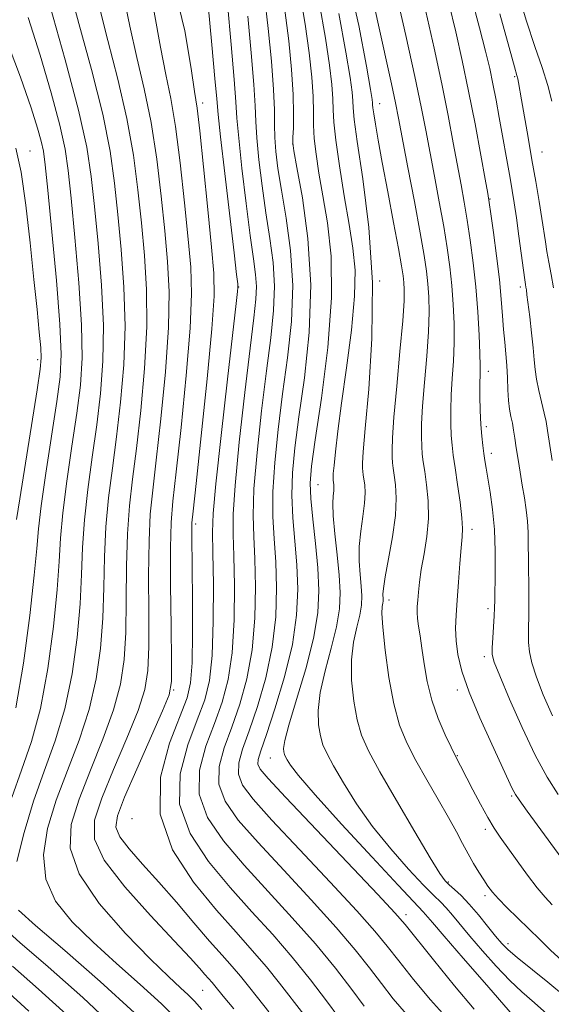
# Model space of a CAD drawing. Extents: x 2049800 to 2052700, y 339800 to 342700.
# Drawn here: x 2050048 to 2050198, y 342046 to 342324 of the extents above; entities that cross this region are included whole.
import ezdxf

# ---------------------------------------------------------------- set-up
doc = ezdxf.new("R2010")
doc.units = 0
doc.header["$MEASUREMENT"] = 0
for name, color, linetype, lineweight in [('DTM SPOT ELEVATION', 2, 'Continuous', 13), ('INDEX CONTOUR', 41, 'Continuous', 13), ('INTERMEDIATE CONTOUR', 44, 'Continuous', 0)]:
    doc.layers.add(name, color=color, linetype=linetype, lineweight=lineweight)

msp = doc.modelspace()

# ---------------------------------------------------------------- linework, layer by layer
at = {"layer": 'DTM SPOT ELEVATION'}
for p in [(2050188.04, 342307.59, 1066.2), (2050100, 342300.13, 1095.52), (2050150, 342300, 1077.27), (2050051.23, 342286.6, 1111.23), (2050125.39, 342288.62, 1085.97), (2050195.81, 342286.36, 1065.1), (2050181.09, 342273.13, 1069.9), (2050110.18, 342248.25, 1093.94), (2050150, 342250, 1080), (2050189.69, 342248.28, 1068.4), (2050053.43, 342227.76, 1112.38), (2050180.66, 342224.55, 1071.4), (2050180.04, 342208.87, 1071.6), (2050181.52, 342201.34, 1071.5), (2050132.52, 342192.54, 1083.03), (2050097.97, 342181.41, 1095.64), (2050176.06, 342179.95, 1073.5), (2050152.59, 342159.98, 1077.46), (2050180.52, 342157.57, 1072.4), (2050179.5, 342144.02, 1072.4), (2050091.84, 342134.67, 1097.84), (2050171.92, 342134.6, 1074.4), (2050119.11, 342115.51, 1084.73), (2050171.86, 342116.13, 1075.9), (2050187.26, 342104.8, 1074.2), (2050080.08, 342098.36, 1096.45), (2050179.75, 342095.34, 1076.4), (2050169.32, 342080.52, 1079.8), (2050179.68, 342076.61, 1078.4), (2050157.42, 342071.29, 1085.5), (2050186.16, 342063.16, 1079.5), (2050100, 342050, 1100.93)]:
    msp.add_point(p, dxfattribs=at)
at = {"layer": 'INDEX CONTOUR'}
for points in [[(2050108.744, 342044.75, 1100), (2050105.749, 342048.35, 1100), (2050103.393, 342051.248, 1100), (2050102.635, 342052.122, 1100), (2050100.619, 342054.394, 1100), (2050099.065, 342056.186, 1100), (2050096.4209, 342059.131, 1100), (2050091.917, 342063.958, 1100), (2050085.249, 342071.013, 1100), (2050077.993, 342079.101, 1100), (2050072.191, 342086.646, 1100), (2050069.427, 342092.582, 1100), (2050069.436, 342097.903, 1100), (2050071.493, 342104.117, 1100), (2050074.839, 342112.202, 1100), (2050078.5679, 342121.021, 1100), (2050081.743, 342128.908, 1100), (2050083.654, 342134.806, 1100), (2050084.509, 342140.107, 1100), (2050084.744, 342146.814, 1100), (2050084.751, 342156.237, 1100), (2050084.731, 342166.9199, 1100), (2050084.84, 342176.712, 1100), (2050085.212, 342184.212, 1100), (2050085.892, 342191.012, 1100), (2050086.9041, 342199.453, 1100), (2050088.204, 342211.091, 1100), (2050089.475, 342224.35, 1100), (2050090.335, 342236.873, 1100), (2050090.497, 342246.954, 1100), (2050090.075, 342255.506, 1100), (2050089.283, 342264.092, 1100), (2050088.2829, 342273.87, 1100), (2050087.037, 342284.359, 1100), (2050085.456, 342294.668, 1100), (2050083.509, 342304.138, 1100), (2050081.397, 342313.038, 1100), (2050079.38, 342321.863, 1100), (2050077.527, 342331.015, 1100)], [(2050198.789, 342127.375, 1070), (2050196.127, 342133.269, 1070), (2050194.187, 342138.307, 1070), (2050192.951, 342142.266, 1070), (2050192.277, 342145.39, 1070), (2050191.993, 342148.037, 1070), (2050191.935, 342150.578, 1070), (2050192.049, 342157.068, 1070), (2050192.035, 342161.702, 1070), (2050191.928, 342171.641, 1070), (2050191.919, 342175.659, 1070), (2050191.878, 342179.0549, 1070), (2050191.705, 342182.21, 1070), (2050191.334, 342185.442, 1070), (2050190.808, 342188.827, 1070), (2050190.205, 342192.376, 1070), (2050189.592, 342196.057, 1070), (2050189.015, 342199.654, 1070), (2050188.514, 342202.905, 1070), (2050188.1119, 342205.621, 1070), (2050187.765, 342207.893, 1070), (2050187.415, 342209.883, 1070), (2050187.023, 342211.772, 1070), (2050186.636, 342213.808, 1070), (2050186.325, 342216.257, 1070), (2050186.132, 342219.29, 1070), (2050185.997, 342222.695, 1070), (2050185.833, 342226.163, 1070), (2050185.58, 342229.476, 1070), (2050185.268, 342232.766, 1070), (2050184.953, 342236.257, 1070), (2050184.661, 342240.18, 1070), (2050184.301, 342244.81, 1070), (2050183.753, 342250.432, 1070), (2050182.955, 342257.066, 1070), (2050182.073, 342263.669, 1070), (2050181.335, 342268.9361, 1070), (2050180.874, 342272.115, 1070), (2050180.451, 342274.676, 1070), (2050179.739, 342278.644, 1070), (2050178.501, 342285.463, 1070), (2050176.869, 342294.248, 1070), (2050175.069, 342303.531, 1070), (2050173.274, 342312.162, 1070), (2050171.445, 342320.267, 1070), (2050169.491, 342328.288, 1070)], [(2050202.419, 342048.127, 1080), (2050197.384, 342052.283, 1080), (2050188.745, 342059.181, 1080), (2050186.189, 342061.379, 1080), (2050184.422, 342063.181, 1080), (2050182.693, 342065.257, 1080), (2050180.434, 342068.074, 1080), (2050177.823, 342071.271, 1080), (2050175.22, 342074.28, 1080), (2050172.934, 342076.652, 1080), (2050171.048, 342078.409, 1080), (2050169.593, 342079.6889, 1080), (2050168.454, 342080.826, 1080), (2050166.945, 342082.928, 1080), (2050164.234, 342087.299, 1080), (2050159.839, 342094.671, 1080), (2050154.675, 342103.481, 1080), (2050150.007, 342111.593, 1080), (2050146.801, 342117.459, 1080), (2050144.83, 342121.873, 1080), (2050143.571, 342126.215, 1080), (2050142.615, 342131.515, 1080), (2050142.025, 342137.399, 1080), (2050141.98, 342143.141, 1080), (2050142.564, 342148.146, 1080), (2050143.477, 342152.342, 1080), (2050144.321, 342155.787, 1080), (2050144.783, 342158.602, 1080), (2050144.881, 342161.168, 1080), (2050144.715, 342163.925, 1080), (2050144.407, 342167.219, 1080), (2050144.155, 342171.003, 1080), (2050144.179, 342175.137, 1080), (2050144.609, 342179.444, 1080), (2050145.223, 342183.6139, 1080), (2050145.715, 342187.305, 1080), (2050145.853, 342190.251, 1080), (2050145.729, 342192.489, 1080), (2050145.511, 342194.136, 1080), (2050145.339, 342195.325, 1080), (2050145.2259, 342196.269, 1080), (2050145.155, 342197.201, 1080), (2050145.141, 342198.583, 1080), (2050145.328, 342201.7829, 1080), (2050145.894, 342208.398, 1080), (2050146.876, 342219.464, 1080), (2050147.76, 342233.772, 1080), (2050147.89, 342249.551, 1080), (2050146.85, 342265.079, 1080), (2050145.167, 342278.821, 1080), (2050143.605, 342289.289, 1080), (2050142.746, 342295.539, 1080), (2050142.438, 342298.788, 1080), (2050142.35, 342300.795, 1080), (2050142.161, 342303.229, 1080), (2050141.61, 342307.401, 1080), (2050140.449, 342314.533, 1080), (2050138.395, 342325.381, 1080)], [(2050157.573, 342043.243, 1090), (2050153.808, 342047.584, 1090), (2050150.459, 342051.848, 1090), (2050147.079, 342056.289, 1090), (2050143.04, 342061.392, 1090), (2050137.671, 342067.698, 1090), (2050130.626, 342075.467, 1090), (2050122.855, 342083.824, 1090), (2050115.635, 342091.613, 1090), (2050110.038, 342097.977, 1090), (2050106.324, 342103.259, 1090), (2050104.547, 342108.101, 1090), (2050104.644, 342113.062, 1090), (2050106.086, 342118.371, 1090), (2050108.227, 342124.175, 1090), (2050110.48, 342130.619, 1090), (2050112.496, 342137.83, 1090), (2050113.984, 342145.933, 1090), (2050114.741, 342154.862, 1090), (2050114.909, 342163.775, 1090), (2050114.715, 342171.64, 1090), (2050114.397, 342177.898, 1090), (2050114.225, 342183.884, 1090), (2050114.476, 342191.408, 1090), (2050115.333, 342201.659, 1090), (2050116.598, 342213.359, 1090), (2050117.975, 342224.609, 1090), (2050119.186, 342233.952, 1090), (2050120.02, 342241.686, 1090), (2050120.281, 342248.553, 1090), (2050119.852, 342255.2111, 1090), (2050118.937, 342261.999, 1090), (2050117.818, 342269.175, 1090), (2050116.748, 342276.802, 1090), (2050115.859, 342284.168, 1090), (2050115.2539, 342290.368, 1090), (2050114.971, 342294.957, 1090), (2050114.793, 342299.343, 1090), (2050114.4401, 342305.395, 1090), (2050113.711, 342314.316, 1090), (2050112.728, 342324.6371, 1090)], [(2050047.2681, 342129.595, 1110), (2050049.412, 342142.208, 1110), (2050051.183, 342155.62, 1110), (2050052.439, 342167.023, 1110), (2050053.139, 342174.55, 1110), (2050053.643, 342180.107, 1110), (2050054.4131, 342186.54, 1110), (2050055.759, 342195.823, 1110), (2050058.855, 342216.007, 1110), (2050059.785, 342222.991, 1110), (2050060.078, 342229.32, 1110), (2050059.701, 342237.777, 1110), (2050058.696, 342250.105, 1110), (2050057.406, 342263.869, 1110), (2050056.25, 342275.592, 1110), (2050055.52, 342282.745, 1110), (2050055.019, 342286.603, 1110), (2050054.425, 342289.39, 1110), (2050053.403, 342293.106, 1110), (2050051.57, 342298.85, 1110), (2050048.528, 342307.497, 1110), (2050044.056, 342319.373, 1110)], [(2050062.46, 342042.337, 1110), (2050053.681, 342050.266, 1110), (2050046.308, 342056.804, 1110)]]:
    msp.add_polyline3d(points, dxfattribs=at)
at = {"layer": 'INTERMEDIATE CONTOUR'}
for points in [[(2050093.0881, 342041.42, 1104), (2050088.344, 342046.14, 1104), (2050082.383, 342051.58, 1104), (2050075.701, 342057.503, 1104), (2050069.041, 342063.502, 1104), (2050063.113, 342069.298, 1104), (2050058.481, 342075.1139, 1104), (2050055.676, 342081.303, 1104), (2050055.046, 342088.138, 1104), (2050056.224, 342095.592, 1104), (2050058.66, 342103.5601, 1104), (2050061.803, 342111.925, 1104), (2050065.0891, 342120.525, 1104), (2050067.953, 342129.183, 1104), (2050069.957, 342137.767, 1104), (2050071.178, 342146.3121, 1104), (2050071.822, 342154.897, 1104), (2050072.106, 342163.562, 1104), (2050072.296, 342172.195, 1104), (2050072.669, 342180.643, 1104), (2050073.431, 342188.856, 1104), (2050074.49, 342197.184, 1104), (2050075.684, 342206.0741, 1104), (2050076.836, 342215.851, 1104), (2050077.716, 342226.338, 1104), (2050078.081, 342237.235, 1104), (2050077.776, 342248.215, 1104), (2050077.0071, 342258.851, 1104), (2050076.069, 342268.692, 1104), (2050075.13, 342277.584, 1104), (2050073.849, 342286.57, 1104), (2050071.757, 342296.989, 1104), (2050068.612, 342309.575, 1104), (2050065.07, 342322.63, 1104), (2050062.014, 342333.847, 1104)], [(2050128.534, 342043.113, 1096), (2050121.694, 342052.013, 1096), (2050117.988, 342056.614, 1096), (2050113.991, 342061.223, 1096), (2050109.401, 342066.339, 1096), (2050103.865, 342072.594, 1096), (2050097.395, 342080.442, 1096), (2050091.478, 342089.614, 1096), (2050087.966, 342099.6649, 1096), (2050088.091, 342110.0251, 1096), (2050090.594, 342119.635, 1096), (2050095.594, 342132.453, 1096), (2050096.596, 342136.696, 1096), (2050096.989, 342142.26, 1096), (2050097.107, 342150.616, 1096), (2050097.086, 342160.249, 1096), (2050097.007, 342168.9, 1096), (2050096.905, 342178.346, 1096), (2050096.897, 342180.294, 1096), (2050096.959, 342181.793, 1096), (2050097.289, 342185.118, 1096), (2050098.123, 342192.8309, 1096), (2050099.571, 342206.33, 1096), (2050101.234, 342222.363, 1096), (2050102.588, 342236.5119, 1096), (2050103.217, 342245.6941, 1096), (2050103.142, 342252.16, 1096), (2050102.496, 342259.492, 1096), (2050101.436, 342270.156, 1096), (2050100.225, 342282.147, 1096), (2050099.155, 342292.346, 1096), (2050098.406, 342298.701, 1096), (2050097.724, 342303.445, 1096), (2050096.746, 342309.88, 1096), (2050094.995, 342320.494, 1096), (2050091.533, 342334.523, 1096)], [(2050201.331, 342058.421, 1078), (2050198.27, 342061.231, 1078), (2050195.138, 342064.245, 1078), (2050185.887, 342073.308, 1078), (2050183.49, 342075.753, 1078), (2050181.774, 342077.664, 1078), (2050180.5, 342079.316, 1078), (2050179.322, 342081.0811, 1078), (2050177.969, 342083.244, 1078), (2050176.47, 342085.751, 1078), (2050174.926, 342088.462, 1078), (2050173.3749, 342091.322, 1078), (2050171.608, 342094.611, 1078), (2050169.354, 342098.695, 1078), (2050166.462, 342103.77, 1078), (2050163.264, 342109.356, 1078), (2050160.211, 342114.805, 1078), (2050157.662, 342119.725, 1078), (2050155.6, 342124.743, 1078), (2050153.9129, 342130.741, 1078), (2050152.523, 342138.191, 1078), (2050151.467, 342145.915, 1078), (2050150.818, 342152.327, 1078), (2050150.602, 342156.257, 1078), (2050150.67, 342158.205, 1078), (2050150.832, 342159.088, 1078), (2050150.93, 342159.687, 1078), (2050150.951, 342160.233, 1078), (2050150.876, 342161.641, 1078), (2050151.006, 342163.303, 1078), (2050151.508, 342166.51, 1078), (2050152.479, 342171.646, 1078), (2050153.595, 342177.828, 1078), (2050154.4241, 342183.849, 1078), (2050154.654, 342188.739, 1078), (2050154.448, 342192.456, 1078), (2050154.086, 342195.19, 1078), (2050153.8, 342197.163, 1078), (2050153.612, 342198.73, 1078), (2050153.494, 342200.278, 1078), (2050153.444, 342202.301, 1078), (2050153.5649, 342205.718, 1078), (2050153.987, 342211.558, 1078), (2050154.77, 342220.285, 1078), (2050155.69, 342230.123, 1078), (2050156.451, 342238.736, 1078), (2050156.8309, 342244.367, 1078), (2050156.894, 342247.595, 1078), (2050156.777, 342249.579, 1078), (2050156.561, 342251.46, 1078), (2050156.113, 342254.292, 1078), (2050155.245, 342259.109, 1078), (2050153.859, 342266.4839, 1078), (2050152.22, 342275.145, 1078), (2050150.682, 342283.358, 1078), (2050149.527, 342289.728, 1078), (2050148.754, 342294.22, 1078), (2050148.29, 342297.1359, 1078), (2050148.06, 342298.807, 1078), (2050147.9779, 342299.676, 1078), (2050147.954, 342300.213, 1078), (2050147.858, 342301.112, 1078), (2050147.388, 342303.967, 1078), (2050146.2, 342310.595, 1078), (2050144.028, 342322.023, 1078), (2050140.902, 342336.124, 1078)], [(2050187.469, 342043.081, 1084), (2050179.558, 342052.13, 1084), (2050173.52, 342059.06, 1084), (2050168.191, 342065.2009, 1084), (2050164.846, 342069.0959, 1084), (2050162.275, 342072.105, 1084), (2050159.479, 342075.016, 1084), (2050155.146, 342079.603, 1084), (2050147.805, 342087.472, 1084), (2050139.2079, 342096.794, 1084), (2050131.7, 342105.099, 1084), (2050127.063, 342110.499, 1084), (2050124.807, 342113.429, 1084), (2050123.878, 342114.906, 1084), (2050123.384, 342115.811, 1084), (2050123.08, 342116.492, 1084), (2050122.885, 342117.162, 1084), (2050122.799, 342118.165, 1084), (2050123.14, 342120.368, 1084), (2050124.304, 342124.77, 1084), (2050126.489, 342131.924, 1084), (2050129.09, 342140.615, 1084), (2050131.299, 342149.183, 1084), (2050132.4939, 342156.393, 1084), (2050132.782, 342162.716, 1084), (2050132.454, 342169.05, 1084), (2050131.794, 342175.978, 1084), (2050131.056, 342182.838, 1084), (2050130.487, 342188.653, 1084), (2050130.317, 342193.007, 1084), (2050130.697, 342197.726, 1084), (2050131.762, 342205.192, 1084), (2050133.497, 342216.9509, 1084), (2050135.292, 342231.183, 1084), (2050136.39, 342245.227, 1084), (2050136.2551, 342256.957, 1084), (2050135.242, 342266.379, 1084), (2050133.93, 342274.033, 1084), (2050132.805, 342280.397, 1084), (2050131.983, 342285.702, 1084), (2050131.487, 342290.119, 1084), (2050131.302, 342293.899, 1084), (2050131.256, 342297.624, 1084), (2050131.14, 342301.9599, 1084), (2050130.768, 342307.4639, 1084), (2050130.056, 342314.271, 1084), (2050128.945, 342322.409, 1084), (2050127.302, 342331.843, 1084)], [(2050198.698, 342074.034, 1076), (2050196.651, 342076.219, 1076), (2050194.444, 342078.881, 1076), (2050191.717, 342082.471, 1076), (2050188.778, 342086.493, 1076), (2050184.007, 342093.13, 1076), (2050182.264, 342095.713, 1076), (2050180.483, 342098.663, 1076), (2050178.406, 342102.434, 1076), (2050176.272, 342106.485, 1076), (2050171.1021, 342116.528, 1076), (2050170.098, 342118.559, 1076), (2050168.445, 342122.022, 1076), (2050166.481, 342126.595, 1076), (2050164.673, 342131.761, 1076), (2050163.377, 342137.033, 1076), (2050162.513, 342142.035, 1076), (2050161.891, 342146.417, 1076), (2050161.361, 342149.919, 1076), (2050160.93, 342152.642, 1076), (2050160.647, 342154.776, 1076), (2050160.541, 342156.526, 1076), (2050160.5759, 342158.164, 1076), (2050160.699, 342159.976, 1076), (2050160.879, 342162.224, 1076), (2050161.185, 342165.07, 1076), (2050161.71, 342168.651, 1076), (2050162.478, 342173.026, 1076), (2050163.2449, 342177.936, 1076), (2050163.699, 342183.043, 1076), (2050163.622, 342188.013, 1076), (2050163.187, 342192.521, 1076), (2050162.662, 342196.243, 1076), (2050162.262, 342199.001, 1076), (2050161.999, 342201.191, 1076), (2050161.834, 342203.355, 1076), (2050161.747, 342206.019, 1076), (2050161.8021, 342209.654, 1076), (2050162.081, 342214.717, 1076), (2050162.617, 342221.3921, 1076), (2050163.238, 342228.767, 1076), (2050163.725, 342235.658, 1076), (2050163.905, 342241.159, 1076), (2050163.818, 342245.492, 1076), (2050163.553, 342249.158, 1076), (2050163.155, 342252.748, 1076), (2050162.49, 342257.206, 1076), (2050161.383, 342263.57, 1076), (2050159.756, 342272.347, 1076), (2050157.936, 342281.947, 1076), (2050155.279, 342295.862, 1076), (2050154.402, 342300.249, 1076), (2050153.2489, 342305.601, 1076), (2050149.39, 342322.977, 1076), (2050147.323, 342332.534, 1076)], [(2050204.16, 342083.297, 1074), (2050191.6241, 342100.466, 1074), (2050189.309, 342103.658, 1074), (2050188.258, 342105.174, 1074), (2050187.799, 342105.988, 1074), (2050187.306, 342107.041, 1074), (2050186.336, 342109.154, 1074), (2050181.577, 342119.348, 1074), (2050178.205, 342126.794, 1074), (2050175.189, 342134.027, 1074), (2050173.16, 342139.9301, 1074), (2050172.026, 342144.618, 1074), (2050171.515, 342148.514, 1074), (2050171.3831, 342152.052, 1074), (2050171.51, 342155.709, 1074), (2050171.807, 342159.971, 1074), (2050172.188, 342165.085, 1074), (2050172.5959, 342170.338, 1074), (2050172.975, 342174.776, 1074), (2050173.265, 342177.8, 1074), (2050173.369, 342180.224, 1074), (2050173.182, 342183.217, 1074), (2050172.652, 342187.578, 1074), (2050171.935, 342192.622, 1074), (2050171.237, 342197.297, 1074), (2050170.723, 342200.839, 1074), (2050170.386, 342203.652, 1074), (2050170.174, 342206.432, 1074), (2050170.051, 342209.737, 1074), (2050170.039, 342213.589, 1074), (2050170.174, 342217.8771, 1074), (2050170.463, 342222.499, 1074), (2050170.787, 342227.412, 1074), (2050170.998, 342232.58, 1074), (2050170.98, 342237.952, 1074), (2050170.743, 342243.39, 1074), (2050170.33, 342248.738, 1074), (2050169.767, 342253.937, 1074), (2050169.019, 342259.329, 1074), (2050168.033, 342265.358, 1074), (2050166.795, 342272.27, 1074), (2050165.441, 342279.523, 1074), (2050162.997, 342292.498, 1074), (2050161.705, 342299.066, 1074), (2050159.8961, 342307.67, 1074), (2050157.3609, 342319.176, 1074), (2050154.56, 342331.592, 1074)], [(2050198.546, 342300.655, 1064), (2050197.4441, 342305.119, 1064), (2050195.84, 342310.157, 1064), (2050193.802, 342316.065, 1064), (2050191.438, 342323.21, 1064), (2050188.862, 342331.727, 1064)], [(2050145.57, 342045.446, 1092), (2050142.058, 342050.173, 1092), (2050137.443, 342056.174, 1092), (2050131.799, 342063.057, 1092), (2050125.285, 342070.438, 1092), (2050111.711, 342085.273, 1092), (2050105.824, 342092.132, 1092), (2050101.375, 342098.711, 1092), (2050099.02, 342105.289, 1092), (2050099.126, 342112.0489, 1092), (2050100.922, 342118.792, 1092), (2050103.35, 342125.222, 1092), (2050105.518, 342131.247, 1092), (2050107.194, 342137.585, 1092), (2050108.314, 342145.158, 1092), (2050108.854, 342154.442, 1092), (2050108.9549, 342164.139, 1092), (2050108.803, 342172.504, 1092), (2050108.599, 342178.538, 1092), (2050108.614, 342184.233, 1092), (2050109.139, 342192.326, 1092), (2050110.338, 342204.543, 1092), (2050111.898, 342218.57, 1092), (2050113.379, 342231.082, 1092), (2050114.425, 342239.572, 1092), (2050115.002, 342244.813, 1092), (2050115.154, 342248.399, 1092), (2050114.924, 342251.834, 1092), (2050114.342, 342256.273, 1092), (2050113.435, 342262.781, 1092), (2050112.271, 342271.867, 1092), (2050111.087, 342281.799, 1092), (2050110.16, 342290.289, 1092), (2050109.663, 342295.883, 1092), (2050109.356, 342300.48, 1092), (2050108.892, 342306.815, 1092), (2050108.032, 342316.6809, 1092), (2050106.953, 342328.103, 1092)], [(2050169.409, 342041.644, 1088), (2050164.333, 342047.242, 1088), (2050159.483, 342053.049, 1088), (2050155.348, 342058.249, 1088), (2050152.099, 342062.405, 1088), (2050148.637, 342066.61, 1088), (2050143.544, 342072.34, 1088), (2050135.966, 342080.495, 1088), (2050127.314, 342089.687, 1088), (2050119.558, 342097.952, 1088), (2050114.253, 342103.822, 1088), (2050111.2731, 342107.807, 1088), (2050110.074, 342110.913, 1088), (2050110.161, 342114.074, 1088), (2050111.25, 342117.9491, 1088), (2050113.104, 342123.129, 1088), (2050115.442, 342129.991, 1088), (2050117.797, 342138.0749, 1088), (2050119.653, 342146.709, 1088), (2050120.628, 342155.281, 1088), (2050120.863, 342163.411, 1088), (2050120.628, 342170.777, 1088), (2050120.196, 342177.258, 1088), (2050119.835, 342183.535, 1088), (2050119.8129, 342190.489, 1088), (2050120.328, 342198.775, 1088), (2050121.297, 342208.148, 1088), (2050122.57, 342218.137, 1088), (2050123.948, 342228.332, 1088), (2050125.039, 342238.559, 1088), (2050125.408, 342248.706, 1088), (2050124.78, 342258.588, 1088), (2050123.532, 342267.7261, 1088), (2050122.201, 342275.569, 1088), (2050121.224, 342281.737, 1088), (2050120.631, 342286.537, 1088), (2050120.348, 342290.447, 1088), (2050120.279, 342294.031, 1088), (2050120.231, 342298.205, 1088), (2050119.988, 342303.975, 1088), (2050119.391, 342311.95, 1088), (2050118.503, 342321.171, 1088), (2050117.4411, 342330.285, 1088)], [(2050197.9929, 342042.58, 1082), (2050193.678, 342046.389, 1082), (2050190.129, 342049.5001, 1082), (2050186.6851, 342052.755, 1082), (2050182.8729, 342056.755, 1082), (2050178.971, 342061.12, 1082), (2050175.442, 342065.229, 1082), (2050170.475, 342071.195, 1082), (2050168.747, 342073.193, 1082), (2050167.189, 342074.8141, 1082), (2050165.264, 342076.712, 1082), (2050162.369, 342079.646, 1082), (2050158.13, 342084.1489, 1082), (2050153.076, 342089.861, 1082), (2050147.967, 342096.199, 1082), (2050143.4511, 342102.585, 1082), (2050139.741, 342108.455, 1082), (2050136.943, 342113.249, 1082), (2050135.092, 342116.635, 1082), (2050133.955, 342119.182, 1082), (2050133.228, 342121.689, 1082), (2050132.707, 342124.84, 1082), (2050132.582, 342128.884, 1082), (2050133.142, 342133.956, 1082), (2050134.527, 342140.035, 1082), (2050136.283, 342146.479, 1082), (2050137.81, 342152.485, 1082), (2050138.636, 342157.518, 1082), (2050138.81, 342162.103, 1082), (2050138.515, 342167.031, 1082), (2050137.938, 342172.796, 1082), (2050137.305, 342178.703, 1082), (2050136.85, 342183.765, 1082), (2050136.738, 342187.241, 1082), (2050136.8521, 342189.4, 1082), (2050137.005, 342190.76, 1082), (2050137.052, 342191.762, 1082), (2050137.01, 342192.523, 1082), (2050136.839, 342193.8081, 1082), (2050136.815, 342194.125, 1082), (2050136.81, 342194.594, 1082), (2050136.874, 342195.6819, 1082), (2050137.066, 342197.931, 1082), (2050137.452, 342201.828, 1082), (2050138.118, 342207.637, 1082), (2050139.153, 342215.569, 1082), (2050140.557, 342225.516, 1082), (2050141.958, 342236.11, 1082), (2050142.894, 342245.668, 1082), (2050143.014, 342253.045, 1082), (2050142.419, 342259.264, 1082), (2050141.321, 342265.886, 1082), (2050139.949, 342273.951, 1082), (2050138.59, 342282.413, 1082), (2050137.546, 342289.704, 1082), (2050137.024, 342294.719, 1082), (2050136.847, 342298.206, 1082), (2050136.745, 342301.377, 1082), (2050136.464, 342305.346, 1082), (2050135.833, 342310.836, 1082), (2050134.6971, 342318.471, 1082), (2050132.831, 342328.637, 1082)], [(2050198.688, 342199.318, 1068), (2050197.362, 342207.808, 1068), (2050196.934, 342210.325, 1068), (2050196.419, 342212.753, 1068), (2050194.883, 342219.089, 1068), (2050194.211, 342222.283, 1068), (2050193.817, 342225.045, 1068), (2050193.577, 342227.791, 1068), (2050193.302, 342231.115, 1068), (2050192.858, 342235.357, 1068), (2050192.329, 342239.846, 1068), (2050191.545, 342246.105, 1068), (2050191.363, 342247.463, 1068), (2050191.2441, 342248.243, 1068), (2050191.12, 342248.987, 1068), (2050190.913, 342250.348, 1068), (2050190.544, 342253.0051, 1068), (2050189.2711, 342262.62, 1068), (2050188.569, 342267.758, 1068), (2050187.95, 342271.975, 1068), (2050187.378, 342275.536, 1068), (2050186.787, 342278.971, 1068), (2050183.699, 342296.125, 1068), (2050182.804, 342300.9641, 1068), (2050181.914, 342305.565, 1068), (2050181.011, 342309.871, 1068), (2050179.861, 342314.757, 1068), (2050178.175, 342321.328, 1068), (2050175.751, 342330.33, 1068)], [(2050047.514, 342086.2691, 1106), (2050049.575, 342094.481, 1106), (2050052.244, 342103.281, 1106), (2050055.285, 342111.786, 1106), (2050058.35, 342120.276, 1106), (2050061.058, 342129.32, 1106), (2050063.109, 342139.247, 1106), (2050064.513, 342149.4149, 1106), (2050065.361, 342158.939, 1106), (2050065.784, 342167.225, 1106), (2050066.078, 342174.832, 1106), (2050066.584, 342182.609, 1106), (2050067.54, 342191.179, 1106), (2050068.789, 342200.27, 1106), (2050070.074, 342209.385, 1106), (2050071.153, 342218.231, 1106), (2050071.837, 342227.332, 1106), (2050071.954, 342237.415, 1106), (2050071.416, 342248.8451, 1106), (2050070.474, 342260.524, 1106), (2050069.463, 342270.9921, 1106), (2050068.554, 342279.441, 1106), (2050067.255, 342287.675, 1106), (2050064.9071, 342298.15, 1106), (2050061.163, 342312.294, 1106), (2050056.907, 342327.426, 1106)], [(2050099.798, 342044.522, 1102), (2050097.691, 342046.892, 1102), (2050095.937, 342048.655, 1102), (2050093.713, 342050.702, 1102), (2050090.357, 342053.824, 1102), (2050085.2471, 342058.788, 1102), (2050078.203, 342066.002, 1102), (2050070.809, 342074.457, 1102), (2050065.0891, 342082.784, 1102), (2050062.579, 342090.008, 1102), (2050062.873, 342096.703, 1102), (2050065.077, 342103.838, 1102), (2050068.321, 342112.064, 1102), (2050071.829, 342120.773, 1102), (2050074.848, 342129.045, 1102), (2050076.806, 342136.286, 1102), (2050077.843, 342143.209, 1102), (2050078.283, 342150.8551, 1102), (2050078.428, 342159.9, 1102), (2050078.513, 342169.557, 1102), (2050078.755, 342178.677, 1102), (2050079.321, 342186.534, 1102), (2050080.191, 342194.098, 1102), (2050081.294, 342202.764, 1102), (2050082.52, 342213.471, 1102), (2050083.596, 342225.344, 1102), (2050084.208, 342237.054, 1102), (2050084.1361, 342247.585, 1102), (2050083.541, 342257.178, 1102), (2050082.676, 342266.392, 1102), (2050081.707, 342275.727, 1102), (2050080.443, 342285.4641, 1102), (2050078.606, 342295.828, 1102), (2050076.06, 342306.857, 1102), (2050073.234, 342317.834, 1102), (2050070.697, 342327.8549, 1102)], [(2050118.639, 342043.931, 1098), (2050115.473, 342047.903, 1098), (2050112.956, 342051.123, 1098), (2050110.691, 342053.931, 1098), (2050108.302, 342056.685, 1098), (2050105.485, 342059.834, 1098), (2050101.95, 342063.844, 1098), (2050097.539, 342068.991, 1098), (2050092.601, 342074.774, 1098), (2050087.615, 342080.5001, 1098), (2050083.038, 342085.578, 1098), (2050079.256, 342089.846, 1098), (2050076.636, 342093.245, 1098), (2050075.487, 342095.9679, 1098), (2050075.9, 342099.204, 1098), (2050077.91, 342104.396, 1098), (2050081.356, 342112.341, 1098), (2050088.638, 342128.77, 1098), (2050090.503, 342133.325, 1098), (2050091.174, 342137.004, 1098), (2050091.205, 342142.772, 1098), (2050091.073, 342152.574, 1098), (2050090.9491, 342164.282, 1098), (2050090.926, 342174.746, 1098), (2050091.103, 342181.8899, 1098), (2050091.593, 342187.926, 1098), (2050092.513, 342196.142, 1098), (2050093.887, 342208.71, 1098), (2050095.355, 342223.356, 1098), (2050096.461, 342236.692, 1098), (2050096.857, 342246.324, 1098), (2050096.609, 342253.833, 1098), (2050095.889, 342261.792, 1098), (2050094.859, 342272.013, 1098), (2050093.631, 342283.253, 1098), (2050092.305, 342293.507, 1098), (2050090.957, 342301.42, 1098), (2050089.56, 342308.241, 1098), (2050088.063, 342315.871, 1098), (2050086.261, 342325.755, 1098)], [(2050138.4289, 342042.294, 1094), (2050134.921, 342047.01, 1094), (2050130.433, 342052.903, 1094), (2050125.286, 342059.297, 1094), (2050119.754, 342065.671, 1094), (2050113.913, 342072.13, 1094), (2050107.788, 342078.934, 1094), (2050101.6091, 342086.287, 1094), (2050096.427, 342094.163, 1094), (2050093.493, 342102.477, 1094), (2050093.608, 342111.0369, 1094), (2050095.758, 342119.214, 1094), (2050098.473, 342126.269, 1094), (2050100.555, 342131.8749, 1094), (2050101.8929, 342137.34, 1094), (2050102.645, 342144.382, 1094), (2050102.966, 342154.023, 1094), (2050103.0011, 342164.504, 1094), (2050102.89, 342173.367, 1094), (2050102.798, 342179.162, 1094), (2050102.989, 342184.45, 1094), (2050103.75, 342192.8, 1094), (2050105.23, 342206.44, 1094), (2050107.021, 342222.248, 1094), (2050109.481, 342243.654, 1094), (2050109.848, 342247.032, 1094), (2050109.921, 342248.141, 1094), (2050109.872, 342249.134, 1094), (2050109.5839, 342251.813, 1094), (2050108.868, 342257.894, 1094), (2050106.214, 342280.272, 1094), (2050105.02, 342290.589, 1094), (2050104.346, 342296.88, 1094), (2050103.948, 342301.301, 1094), (2050103.45, 342307.12, 1094), (2050102.585, 342316.569, 1094), (2050101.525, 342327.731, 1094)], [(2050176.659, 342044.661, 1086), (2050171.092, 342051.2401, 1086), (2050165.158, 342058.515, 1086), (2050157.119, 342068.522, 1086), (2050154.234, 342071.829, 1086), (2050149.416, 342076.981, 1086), (2050123.481, 342104.292, 1086), (2050118.467, 342109.667, 1086), (2050116.222, 342112.355, 1086), (2050115.6, 342113.724, 1086), (2050115.679, 342115.086, 1086), (2050116.414, 342117.528, 1086), (2050117.981, 342122.082, 1086), (2050120.405, 342129.363, 1086), (2050123.098, 342138.32, 1086), (2050125.322, 342147.485, 1086), (2050126.515, 342155.7, 1086), (2050126.816, 342163.046, 1086), (2050126.541, 342169.913, 1086), (2050125.995, 342176.618, 1086), (2050125.445, 342183.187, 1086), (2050125.15, 342189.571, 1086), (2050125.322, 342195.891, 1086), (2050125.997, 342202.937, 1086), (2050127.166, 342211.665, 1086), (2050128.709, 342222.711, 1086), (2050130.0579, 342235.432, 1086), (2050130.536, 342248.86, 1086), (2050129.709, 342261.965, 1086), (2050128.127, 342273.452, 1086), (2050126.584, 342281.963, 1086), (2050125.701, 342286.672, 1086), (2050125.403, 342288.906, 1086), (2050125.443, 342290.526, 1086), (2050125.587, 342293.104, 1086), (2050125.668, 342297.068, 1086), (2050125.536, 342302.555, 1086), (2050125.071, 342309.585, 1086), (2050124.278, 342317.706, 1086), (2050123.193, 342326.347, 1086)], [(2050200.333, 342105.18, 1072), (2050197.249, 342110.078, 1072), (2050193.857, 342116.304, 1072), (2050190.148, 342124.076, 1072), (2050186.609, 342132.075, 1072), (2050183.8501, 342138.599, 1072), (2050182.311, 342142.473, 1072), (2050181.742, 342144.64, 1072), (2050181.724, 342146.571, 1072), (2050181.8931, 342149.365, 1072), (2050182.3, 342155.604, 1072), (2050182.4, 342157.82, 1072), (2050182.447, 342159.987, 1072), (2050182.582, 342167.893, 1072), (2050182.585, 342173.779, 1072), (2050182.368, 342179.912, 1072), (2050181.844, 342185.549, 1072), (2050181.152, 342190.4, 1072), (2050179.999, 342197.159, 1072), (2050179.648, 342199.357, 1072), (2050179.352, 342201.354, 1072), (2050179.048, 342203.567, 1072), (2050178.755, 342206.225, 1072), (2050178.513, 342209.509, 1072), (2050178.354, 342213.455, 1072), (2050178.275, 342217.525, 1072), (2050178.267, 342221.036, 1072), (2050178.309, 342223.607, 1072), (2050178.336, 342226.056, 1072), (2050178.272, 342229.502, 1072), (2050178.054, 342234.745, 1072), (2050177.667, 342241.288, 1072), (2050177.106, 342248.317, 1072), (2050176.38, 342255.125, 1072), (2050175.549, 342261.452, 1072), (2050174.6839, 342267.147, 1072), (2050173.834, 342272.192, 1072), (2050172.946, 342277.099, 1072), (2050170.749, 342288.981, 1072), (2050169.287, 342296.657, 1072), (2050167.483, 342305.6, 1072), (2050165.318, 342315.6691, 1072), (2050163.003, 342325.9301, 1072)], [(2050199.015, 342248.059, 1066), (2050198.355, 342251.845, 1066), (2050197.7251, 342255.252, 1066), (2050197.175, 342258.287, 1066), (2050196.727, 342261.0469, 1066), (2050195.731, 342267.62, 1066), (2050194.967, 342272.358, 1066), (2050194.022, 342277.991, 1066), (2050192.957, 342284.166, 1066), (2050191.843, 342290.481, 1066), (2050189.972, 342301.016, 1066), (2050189.144, 342305.905, 1066), (2050188.951, 342306.951, 1066), (2050188.697, 342307.952, 1066), (2050188.014, 342310.358, 1066), (2050186.486, 342315.805, 1066), (2050183.855, 342325.28, 1066)], [(2050046.155, 342104.37, 1108), (2050048.865, 342112.053, 1108), (2050051.623, 342120.078, 1108), (2050054.163, 342129.458, 1108), (2050056.261, 342140.7279, 1108), (2050057.848, 342152.517, 1108), (2050058.9, 342162.981, 1108), (2050059.461, 342170.888, 1108), (2050059.861, 342177.469, 1108), (2050060.4979, 342184.574, 1108), (2050061.649, 342193.501, 1108), (2050063.088, 342203.356, 1108), (2050064.464, 342212.696, 1108), (2050065.469, 342220.611, 1108), (2050065.957, 342228.326, 1108), (2050065.828, 342237.596, 1108), (2050065.056, 342249.475, 1108), (2050063.94, 342262.196, 1108), (2050062.856, 342273.292, 1108), (2050062.035, 342281.099, 1108), (2050061.124, 342287.185, 1108), (2050059.621, 342293.927, 1108), (2050057.182, 342303.048, 1108), (2050054.083, 342313.678, 1108), (2050050.752, 342324.295, 1108)], [(2050047.426, 342182.744, 1112), (2050048.327, 342188.505, 1112), (2050053.245, 342219.317, 1112), (2050054.127, 342225.118, 1112), (2050054.401, 342228.284, 1112), (2050054.257, 342231.1071, 1112), (2050053.853, 342235.508, 1112), (2050053.222, 342241.92, 1112), (2050052.364, 342250.406, 1112), (2050051.29, 342260.721, 1112), (2050050.0549, 342271.3909, 1112), (2050048.725, 342280.637, 1112), (2050047.251, 342287.436, 1112)], [(2050080.75, 342043.625, 1106), (2050071.053, 342052.458, 1106), (2050061.0441, 342061.181, 1106), (2050052.835, 342068.216, 1106), (2050048.022, 342072.593, 1106)], [(2050076.032, 342038.674, 1108), (2050066.124, 342047.931, 1108), (2050056.376, 342056.545, 1108), (2050048.408, 342063.447, 1108), (2050043.409, 342067.915, 1108)], [(2050050.921, 342044.0631, 1112), (2050044.209, 342050.161, 1112)]]:
    msp.add_polyline3d(points, dxfattribs=at)

doc.saveas('drawing.dxf')
